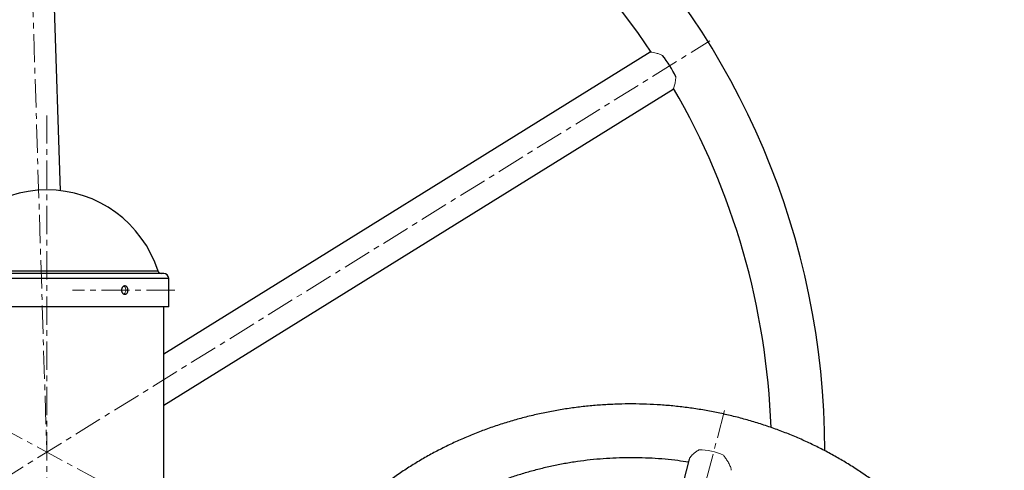
# Model space of a CAD drawing. Units: millimetres. Extents: x -520 to 11003, y 7006 to 11589.
# Drawn here: x 3619 to 4208, y 10521 to 10791 of the extents above; entities that cross this region are included whole.
import ezdxf

# ---------------------------------------------------------------- set-up
doc = ezdxf.new("R2010")
doc.units = ezdxf.units.MM
doc.linetypes.add('CENTERX2', pattern=[20.32, 12.7, -2.54, 2.54, -2.54])
doc.layers.add('标注层', color=6, linetype='Continuous')

msp = doc.modelspace()

# ---------------------------------------------------------------- linework, layer by layer
at = {"color": 7, "linetype": 'Continuous', "lineweight": 25}
for p, q in [((3642.89, 10688.76), (3634.2, 10965.73)), ((3996.23, 10771.6), (3704.8, 10590.92)), ((3704.8, 10560.33), (4009.92, 10749.5)), ((3704.8, 10639.23), (3564.8, 10639.23)), ((3707.8, 10619.23), (3707.8, 10636.23)), ((3707.8, 10619.23), (3561.8, 10619.23)), ((3704.8, 10192.23), (3704.8, 10619.23)), ((4019.6, 10528.03), (3984.33, 10394.83))]:
    msp.add_line(p, q, dxfattribs=at)
at = {"color": 8, "linetype": 'Continuous', "lineweight": 25}
for p, q in [((3701.45, 10640.62), (3568.15, 10640.62)), ((3707.8, 10636.23), (3561.8, 10636.23))]:
    msp.add_line(p, q, dxfattribs=at)
at = {"color": 7, "linetype": 'Continuous', "lineweight": 25}
for centre, radius, start, end in [((3634.8, 10532.23), 466, 0.10035, 179.6828), ((3634.8, 10532.23), 434, 33.47371, 90.10445), ((3936.98, 10719.57), 83.45, 26.60682, 36.98881), ((3634.8, 10532.23), 434, 1.95728, 30.11764), ((3634.8, 10619.23), 70, 17.79159, 162.20841), ((3703.36, 10641.23), 2, 197.79159, 270), ((3704.8, 10636.23), 3, 0, 90)]:
    msp.add_arc(centre, radius, start, end, dxfattribs=at)
at = {"color": 144, "linetype": 'Continuous', "lineweight": 18}
msp.add_arc((4025.58, 10499.48), 34.13, 65.00749, 90.37034, dxfattribs=at)
for points, knots in [([(4003.63, 10769.78), (4003.02, 10770.02), (4001.67, 10770.54), (3999.75, 10771.1), (3997.84, 10771.53), (3996.47, 10771.71), (3996.34, 10771.55), (3996.3, 10771.49)], [0, 0, 0, 0, 0.171743, 0.376702, 0.581305, 0.859547, 1, 1, 1, 1]), ([(4009.86, 10749.6), (4009.94, 10749.64), (4010.16, 10749.74), (4010.66, 10751.25), (4011.24, 10753.68), (4011.47, 10755.85), (4011.59, 10756.95)], [0, 0, 0, 0, 0.16553, 0.426089, 0.711067, 1, 1, 1, 1]), ([(3680.84, 10626.89), (3680.92, 10626.92), (3681.21, 10627.01), (3681.61, 10627.45), (3681.98, 10628.13), (3682.16, 10628.96), (3682.12, 10629.82), (3681.87, 10630.6), (3681.45, 10631.23), (3681.08, 10631.46), (3680.9, 10631.57)], [0, 0, 0, 0, 0.051646, 0.188668, 0.325765, 0.462862, 0.599886, 0.736877, 0.873926, 1, 1, 1, 1]), ([(4025.36, 10533.61), (4024.73, 10533.22), (4023.43, 10532.44), (4021.95, 10531.22), (4020.8, 10530.07), (4020.05, 10529.06), (4019.65, 10528.36), (4019.62, 10528.06), (4019.62, 10528.03)], [0, 0, 0, 0, 0.218392, 0.442416, 0.618632, 0.799486, 0.97597, 1, 1, 1, 1]), ([(4044.72, 10521.38), (4044.74, 10521.54), (4044.81, 10522), (4044.32, 10523.51), (4043.27, 10525.63), (4041.99, 10527.73), (4040.92, 10529.27), (4040.21, 10530.16), (4040, 10530.42)], [0, 0, 0, 0, 0.123113, 0.360325, 0.595693, 0.761044, 0.93116, 1, 1, 1, 1])]:
    msp.add_open_spline(points, degree=3, knots=knots, dxfattribs=at)
at = {"color": 7, "linetype": 'Continuous', "lineweight": 25}
for points, knots in [([(3679.57, 10629.23), (3679.57, 10629.4), (3679.58, 10629.56), (3679.63, 10629.88), (3679.67, 10630.04), (3679.77, 10630.34), (3679.83, 10630.48), (3679.97, 10630.75), (3680.06, 10630.88), (3680.24, 10631.11), (3680.34, 10631.22), (3680.55, 10631.4), (3680.66, 10631.48), (3680.9, 10631.6), (3681.02, 10631.65), (3681.27, 10631.71), (3681.39, 10631.73), (3681.64, 10631.73), (3681.77, 10631.71), (3682.01, 10631.65), (3682.13, 10631.6), (3682.36, 10631.48), (3682.47, 10631.4), (3682.68, 10631.22), (3682.77, 10631.12), (3682.95, 10630.88), (3683.03, 10630.76), (3683.16, 10630.49), (3683.22, 10630.34), (3683.32, 10630.04), (3683.35, 10629.88), (3683.4, 10629.56), (3683.41, 10629.39), (3683.41, 10629.07), (3683.4, 10628.91), (3683.35, 10628.58), (3683.32, 10628.43), (3683.18, 10627.97), (3683.04, 10627.7), (3682.78, 10627.35), (3682.68, 10627.24), (3682.48, 10627.06), (3682.37, 10626.98), (3682.14, 10626.86), (3682.02, 10626.81), (3681.77, 10626.75), (3681.65, 10626.73), (3681.39, 10626.73), (3681.27, 10626.75), (3681.02, 10626.81), (3680.9, 10626.86), (3680.66, 10626.98), (3680.55, 10627.06), (3680.34, 10627.24), (3680.24, 10627.35), (3680.06, 10627.58), (3679.98, 10627.7), (3679.83, 10627.97), (3679.77, 10628.12), (3679.62, 10628.57), (3679.57, 10628.9), (3679.57, 10629.23)], [0, 0, 0, 0, 0.03125, 0.03125, 0.0625, 0.0625, 0.09375, 0.09375, 0.125, 0.125, 0.15625, 0.15625, 0.1875, 0.1875, 0.21875, 0.21875, 0.25, 0.25, 0.28125, 0.28125, 0.3125, 0.3125, 0.34375, 0.34375, 0.375, 0.375, 0.40625, 0.40625, 0.4375, 0.4375, 0.46875, 0.46875, 0.5, 0.5, 0.53125, 0.53125, 0.5625, 0.5625, 0.625, 0.625, 0.65625, 0.65625, 0.6875, 0.6875, 0.71875, 0.71875, 0.75, 0.75, 0.78125, 0.78125, 0.8125, 0.8125, 0.84375, 0.84375, 0.875, 0.875, 0.90625, 0.90625, 0.9375, 0.9375, 1, 1, 1, 1]), ([(4141.15, 10506.15), (4140.04, 10507.07), (4136.87, 10509.7), (4131.49, 10513.86), (4124.94, 10518.56), (4118.19, 10523.05), (4111.26, 10527.31), (4104.15, 10531.34), (4096.87, 10535.14), (4089.43, 10538.69), (4081.85, 10542), (4074.13, 10545.05), (4066.28, 10547.85), (4058.32, 10550.4), (4050.26, 10552.67), (4042.1, 10554.69), (4033.87, 10556.43), (4025.56, 10557.9), (4017.2, 10559.1), (4008.79, 10560.03), (4000.35, 10560.67), (3991.88, 10561.04), (3983.41, 10561.14), (3974.94, 10560.95), (3966.48, 10560.49), (3958.05, 10559.75), (3949.65, 10558.74), (3941.3, 10557.45), (3933.01, 10555.89), (3924.8, 10554.05), (3916.67, 10551.95), (3908.63, 10549.58), (3900.7, 10546.95), (3892.89, 10544.07), (3885.21, 10540.92), (3877.67, 10537.53), (3870.27, 10533.89), (3863.04, 10530.01), (3855.98, 10525.9), (3849.1, 10521.56), (3842.41, 10516.99), (3835.92, 10512.21), (3829.64, 10507.21), (3823.58, 10502.01), (3817.75, 10496.62), (3812.15, 10491.04), (3806.8, 10485.28), (3801.7, 10479.35), (3796.85, 10473.26), (3792.28, 10467.01), (3787.97, 10460.61), (3783.94, 10454.08), (3780.19, 10447.42), (3776.74, 10440.65), (3773.57, 10433.77), (3770.7, 10426.79), (3768.14, 10419.72), (3765.88, 10412.58), (3763.92, 10405.36), (3762.28, 10398.09), (3760.94, 10390.78), (3759.92, 10383.42), (3759.22, 10376.04), (3758.83, 10368.64), (3758.76, 10361.24), (3759, 10353.83), (3759.56, 10346.45), (3760.43, 10339.08), (3761.62, 10331.75), (3763.12, 10324.47), (3764.93, 10317.24), (3767.04, 10310.07), (3769.46, 10302.97), (3772.19, 10295.96), (3775.21, 10289.05), (3778.52, 10282.23), (3782.12, 10275.53), (3786.01, 10268.95), (3790.17, 10262.51), (3794.61, 10256.2), (3799.32, 10250.04), (3804.29, 10244.04), (3809.51, 10238.21), (3814.98, 10232.55), (3820.69, 10227.07), (3826.63, 10221.79), (3832.79, 10216.7), (3839.16, 10211.82), (3845.75, 10207.15), (3852.52, 10202.7), (3859.49, 10198.48), (3866.62, 10194.48), (3873.93, 10190.73), (3881.39, 10187.21), (3889, 10183.95), (3896.74, 10180.93), (3904.61, 10178.18), (3912.58, 10175.68), (3920.66, 10173.44), (3928.83, 10171.47), (3937.08, 10169.77), (3945.4, 10168.34), (3953.77, 10167.19), (3962.18, 10166.31), (3970.63, 10165.71), (3979.09, 10165.38), (3987.57, 10165.33), (3996.04, 10165.56), (4004.5, 10166.07), (4012.92, 10166.85), (4021.31, 10167.91), (4029.65, 10169.25), (4037.93, 10170.86), (4046.13, 10172.73), (4054.25, 10174.88), (4062.27, 10177.29), (4070.18, 10179.96), (4077.97, 10182.89), (4085.63, 10186.07), (4093.15, 10189.51), (4100.51, 10193.18), (4107.72, 10197.1), (4114.75, 10201.25), (4121.6, 10205.63), (4128.26, 10210.24), (4134.71, 10215.05), (4140.96, 10220.08), (4146.98, 10225.31), (4152.78, 10230.73), (4158.33, 10236.34), (4163.65, 10242.13), (4168.71, 10248.09), (4173.51, 10254.21), (4178.04, 10260.49), (4182.3, 10266.9), (4186.29, 10273.45), (4189.99, 10280.13), (4193.4, 10286.92), (4196.51, 10293.82), (4199.33, 10300.82), (4201.85, 10307.9), (4204.06, 10315.05), (4205.96, 10322.28), (4207.38, 10328.6), (4208.04, 10332.52), (4208.29, 10334.01)], [0, 0, 0, 0, 0.003826, 0.010866, 0.017907, 0.024952, 0.031999, 0.039048, 0.0461, 0.053153, 0.060209, 0.067265, 0.074323, 0.081382, 0.088443, 0.095504, 0.102566, 0.109628, 0.116692, 0.123755, 0.130819, 0.137884, 0.144949, 0.152014, 0.159079, 0.166144, 0.173209, 0.180274, 0.187339, 0.194404, 0.201469, 0.208533, 0.215597, 0.22266, 0.229722, 0.236783, 0.243843, 0.250902, 0.257959, 0.265015, 0.272068, 0.279119, 0.286168, 0.293214, 0.300257, 0.307297, 0.314333, 0.321365, 0.328394, 0.335418, 0.342437, 0.349452, 0.356463, 0.363469, 0.37047, 0.377467, 0.384459, 0.391447, 0.398432, 0.405412, 0.41239, 0.419364, 0.426337, 0.433308, 0.440277, 0.447246, 0.454215, 0.461184, 0.468154, 0.475126, 0.4821, 0.489076, 0.496055, 0.503038, 0.510025, 0.517015, 0.52401, 0.531009, 0.538012, 0.54502, 0.552032, 0.559049, 0.566069, 0.573094, 0.580123, 0.587156, 0.594192, 0.601231, 0.608273, 0.615318, 0.622366, 0.629415, 0.636467, 0.643521, 0.650576, 0.657633, 0.664692, 0.671751, 0.678811, 0.685873, 0.692935, 0.699997, 0.707061, 0.714124, 0.721188, 0.728253, 0.735318, 0.742383, 0.749448, 0.756513, 0.763578, 0.770644, 0.777709, 0.784773, 0.791838, 0.798902, 0.805966, 0.813028, 0.82009, 0.827151, 0.834211, 0.84127, 0.848327, 0.855382, 0.862435, 0.869486, 0.876534, 0.88358, 0.890622, 0.897662, 0.904697, 0.911729, 0.918756, 0.92578, 0.932799, 0.939813, 0.946823, 0.953828, 0.960829, 0.967825, 0.974816, 0.981804, 0.988787, 0.995768, 1, 1, 1, 1]), ([(3855.89, 10487.09), (3857.22, 10488.1), (3860.48, 10490.58), (3865.93, 10494.31), (3872.18, 10498.3), (3878.63, 10502.06), (3885.24, 10505.61), (3892.02, 10508.92), (3898.94, 10511.99), (3906.01, 10514.83), (3913.2, 10517.41), (3920.51, 10519.75), (3927.92, 10521.84), (3935.43, 10523.67), (3943.01, 10525.24), (3950.66, 10526.55), (3958.37, 10527.59), (3966.12, 10528.37), (3973.9, 10528.88), (3981.7, 10529.12), (3989.51, 10529.09), (3997.3, 10528.8), (4005.07, 10528.23), (4012.38, 10527.46), (4017.06, 10526.76), (4019.18, 10526.45)], [0, 0, 0, 0, 0.03038, 0.074914, 0.119425, 0.163918, 0.208393, 0.252853, 0.2973, 0.341736, 0.386162, 0.430579, 0.474989, 0.519392, 0.563791, 0.608184, 0.652574, 0.69696, 0.741344, 0.785725, 0.830105, 0.874484, 0.918861, 0.963238, 1, 1, 1, 1])]:
    msp.add_open_spline(points, degree=3, knots=knots, dxfattribs=at)
at = {"layer": '标注层', "linetype": 'CENTERX2', "lineweight": 18, "ltscale": 1.333333}
for p, q in [((3620.14, 10999.17), (3634.74, 10534.04)), ((3237.74, 10286.07), (4031.85, 10778.39)), ((3223.09, 10753.01), (4046.51, 10311.45)), ((3634.8, 10733.86), (3634.8, 9057.85)), ((3711.49, 10629.23), (3650.21, 10629.23)), ((4040.79, 10557.25), (3985.31, 10347.75))]:
    msp.add_line(p, q, dxfattribs=at)

doc.saveas('drawing.dxf')
